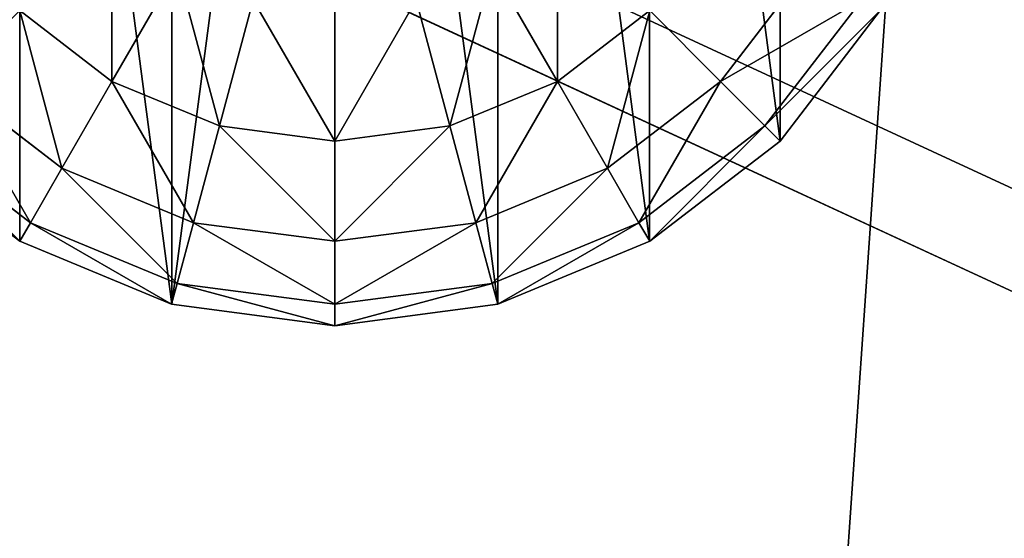
# Model space of a CAD drawing. Units: inches. Extents: x -326 to 465, y -232 to 567.
# Drawn here: x -166 to -163, y 297 to 298 of the extents above; entities that cross this region are included whole.
import ezdxf

# ---------------------------------------------------------------- set-up
doc = ezdxf.new("R2010")
doc.units = ezdxf.units.IN
doc.header["$MEASUREMENT"] = 0
doc.layers.get('0').update_dxf_attribs({"true_color": 0xffffff})

# ---------------------------------------------------------------- blocks, each defined once
blk = doc.blocks.new('Group_16')
at = {"color": 253, "true_color": 0xb5b5b5}
for p, q in [((1.4824, 3.9319, 2), (2, 4, 2)), ((2, 3.9319, 1.4824), (2, 4, 2)), ((2, 4, 2), (2.5176, 3.9319, 2)), ((1, 3.7321, 2), (1.4824, 3.9319, 2)), ((1.5, 3.866, 1.4824), (1.4824, 3.9319, 2)), ((1.5, 3.866, 1.4824), (2, 3.9319, 1.4824)), ((2, 3.9319, 1.4824), (2.5, 3.866, 1.4824)), ((2, 3.7321, 1), (2, 3.9319, 1.4824)), ((2.5, 3.866, 1.4824), (2.5176, 3.9319, 2)), ((2.5176, 3.9319, 2), (3, 3.7321, 2)), ((1.0341, 3.673, 1.4824), (1.5, 3.866, 1.4824)), ((1.5517, 3.673, 1), (1.5, 3.866, 1.4824)), ((2.4483, 3.673, 1), (2.5, 3.866, 1.4824)), ((2.5, 3.866, 1.4824), (2.9659, 3.673, 1.4824)), ((0.5858, 3.4142, 2), (1, 3.7321, 2)), ((1.0341, 3.673, 1.4824), (1, 3.7321, 2)), ((1.5517, 3.673, 1), (2, 3.7321, 1)), ((2, 3.4142, 0.5858), (2, 3.7321, 1)), ((2, 3.7321, 1), (2.4483, 3.673, 1)), ((2.9659, 3.673, 1.4824), (3, 3.7321, 2)), ((3, 3.7321, 2), (3.4142, 3.4142, 2)), ((0.634, 3.366, 1.4824), (1.0341, 3.673, 1.4824)), ((1.134, 3.5, 1), (1.0341, 3.673, 1.4824)), ((1.134, 3.5, 1), (1.5517, 3.673, 1)), ((1.634, 3.366, 0.5858), (1.5517, 3.673, 1)), ((2.366, 3.366, 0.5858), (2.4483, 3.673, 1)), ((2.4483, 3.673, 1), (2.866, 3.5, 1)), ((2.866, 3.5, 1), (2.9659, 3.673, 1.4824)), ((2.9659, 3.673, 1.4824), (3.366, 3.366, 1.4824)), ((0.7753, 3.2247, 1), (1.134, 3.5, 1)), ((1.2929, 3.2247, 0.5858), (1.134, 3.5, 1)), ((2.7071, 3.2247, 0.5858), (2.866, 3.5, 1)), ((2.866, 3.5, 1), (3.2247, 3.2247, 1)), ((0.2679, 3, 2), (0.5858, 3.4142, 2)), ((0.634, 3.366, 1.4824), (0.5858, 3.4142, 2)), ((2, 3.4142, 0.5858), (1.634, 3.366, 0.5858)), ((2, 3, 0.2679), (2, 3.4142, 0.5858)), ((2.366, 3.366, 0.5858), (2, 3.4142, 0.5858)), ((0.327, 2.9659, 1.4824), (0.634, 3.366, 1.4824)), ((0.7753, 3.2247, 1), (0.634, 3.366, 1.4824)), ((1.634, 3.366, 0.5858), (1.2929, 3.2247, 0.5858)), ((1.7412, 2.9659, 0.2679), (1.634, 3.366, 0.5858)), ((2.2588, 2.9659, 0.2679), (2.366, 3.366, 0.5858)), ((2.7071, 3.2247, 0.5858), (2.366, 3.366, 0.5858)), ((0.5, 2.866, 1), (0.7753, 3.2247, 1)), ((1, 3, 0.5858), (0.7753, 3.2247, 1)), ((1.2929, 3.2247, 0.5858), (1, 3, 0.5858)), ((1.5, 2.866, 0.2679), (1.2929, 3.2247, 0.5858)), ((2.5, 2.866, 0.2679), (2.7071, 3.2247, 0.5858)), ((3, 3, 0.5858), (2.7071, 3.2247, 0.5858))]:
    blk.add_line(p, q, dxfattribs=at)
at = {"color": 7, "true_color": 0xffffff}
for p, q in [((2, 3.9994, 2.0046), (1.4825, 3.9313, 2.0046)), ((2.5175, 3.9313, 2.0046), (2, 3.9994, 2.0046)), ((1.4825, 3.9313, 2.0046), (1.0003, 3.7315, 2.0046)), ((2.9997, 3.7315, 2.0046), (2.5175, 3.9313, 2.0046)), ((1.0003, 3.7315, 2.0046), (0.5862, 3.4138, 2.0046)), ((3.4138, 3.4138, 2.0046), (2.9997, 3.7315, 2.0046)), ((0.5862, 3.4138, 2.0046), (0.2685, 2.9997, 2.0046))]:
    blk.add_line(p, q, dxfattribs=at)
at = {"color": 253, "true_color": 0xb5b5b5}
mesh = blk.add_polyface(dxfattribs=at)
corners = [(0.0687, 1.4825, 2.0046), (0.0687, 2.5175, 2.0046), (0.0006, 2, 2.0046), (0.2685, 2.9997, 2.0046), (0.2685, 1.0003, 2.0046), (0.5862, 0.5862, 2.0046), (0.5862, 3.4138, 2.0046), (1.0003, 0.2685, 2.0046), (1.0003, 3.7315, 2.0046), (1.4825, 0.0687, 2.0046), (1.4825, 3.9313, 2.0046), (2, 0.0006, 2.0046), (2, 3.9994, 2.0046), (2.5175, 3.9313, 2.0046), (2.5175, 0.0687, 2.0046), (2.9997, 0.2685, 2.0046), (2.9997, 3.7315, 2.0046), (3.4138, 3.4138, 2.0046), (3.4138, 0.5862, 2.0046), (3.7315, 1.0003, 2.0046), (3.7315, 2.9997, 2.0046), (3.9313, 1.4825, 2.0046), (3.9313, 2.5175, 2.0046), (3.9994, 2, 2.0046)]
mesh.append_faces([[corners[k] for k in face] for face in [(0, 1, 2), (22, 21, 23)]], dxfattribs={"vtx0": -1, "color": 253})
mesh.append_faces([[corners[k] for k in face] for face in [(1, 0, 3), (3, 5, 6), (6, 7, 8), (8, 9, 10), (10, 11, 12), (12, 11, 13), (13, 15, 16), (16, 15, 17), (17, 19, 20), (20, 21, 22)]], dxfattribs={"vtx0": -1, "vtx1": -1, "color": 253})
mesh.append_faces([[corners[k] for k in face] for face in [(3, 0, 4), (3, 4, 5), (6, 5, 7), (8, 7, 9), (10, 9, 11), (13, 11, 14), (13, 14, 15), (17, 15, 18), (17, 18, 19), (20, 19, 21)]], dxfattribs={"vtx0": -1, "vtx2": -1, "color": 253})
mesh = blk.add_polyface(dxfattribs=at)
corners = [(2, 4, 2), (1.5, 3.866, 1.4824), (2, 3.9319, 1.4824), (1.4824, 3.9319, 2)]
mesh.append_faces([[corners[k] for k in face] for face in [(0, 1, 2), (1, 0, 3)]], dxfattribs={"vtx0": -1, "color": 253})
mesh = blk.add_polyface(dxfattribs=at)
corners = [(2.5, 3.866, 1.4824), (2, 4, 2), (2, 3.9319, 1.4824), (2.5176, 3.9319, 2)]
mesh.append_faces([[corners[k] for k in face] for face in [(0, 1, 2), (1, 0, 3)]], dxfattribs={"vtx0": -1, "color": 253})
mesh = blk.add_polyface(dxfattribs=at)
corners = [(1.4824, 3.9319, 2), (1.0341, 3.673, 1.4824), (1.5, 3.866, 1.4824), (1, 3.7321, 2)]
mesh.append_faces([[corners[k] for k in face] for face in [(0, 1, 2), (1, 0, 3)]], dxfattribs={"vtx0": -1, "color": 253})
mesh = blk.add_polyface(dxfattribs=at)
corners = [(2, 3.9319, 1.4824), (1.5517, 3.673, 1), (2, 3.7321, 1), (1.5, 3.866, 1.4824)]
mesh.append_faces([[corners[k] for k in face] for face in [(0, 1, 2), (1, 0, 3)]], dxfattribs={"vtx0": -1, "color": 253})
mesh = blk.add_polyface(dxfattribs=at)
corners = [(2.4483, 3.673, 1), (2, 3.9319, 1.4824), (2, 3.7321, 1), (2.5, 3.866, 1.4824)]
mesh.append_faces([[corners[k] for k in face] for face in [(0, 1, 2), (1, 0, 3)]], dxfattribs={"vtx0": -1, "color": 253})
mesh = blk.add_polyface(dxfattribs=at)
corners = [(2.9659, 3.673, 1.4824), (2.5176, 3.9319, 2), (2.5, 3.866, 1.4824), (3, 3.7321, 2)]
mesh.append_faces([[corners[k] for k in face] for face in [(0, 1, 2), (1, 0, 3)]], dxfattribs={"vtx0": -1, "color": 253})
mesh = blk.add_polyface(dxfattribs=at)
corners = [(1.5, 3.866, 1.4824), (1.134, 3.5, 1), (1.5517, 3.673, 1), (1.0341, 3.673, 1.4824)]
mesh.append_faces([[corners[k] for k in face] for face in [(0, 1, 2), (1, 0, 3)]], dxfattribs={"vtx0": -1, "color": 253})
mesh = blk.add_polyface(dxfattribs=at)
corners = [(2.866, 3.5, 1), (2.5, 3.866, 1.4824), (2.4483, 3.673, 1), (2.9659, 3.673, 1.4824)]
mesh.append_faces([[corners[k] for k in face] for face in [(0, 1, 2), (1, 0, 3)]], dxfattribs={"vtx0": -1, "color": 253})
mesh = blk.add_polyface(dxfattribs=at)
corners = [(1, 3.7321, 2), (0.634, 3.366, 1.4824), (1.0341, 3.673, 1.4824), (0.5858, 3.4142, 2)]
mesh.append_faces([[corners[k] for k in face] for face in [(0, 1, 2), (1, 0, 3)]], dxfattribs={"vtx0": -1, "color": 253})
mesh = blk.add_polyface(dxfattribs=at)
corners = [(2, 3.7321, 1), (1.634, 3.366, 0.5858), (2, 3.4142, 0.5858), (1.5517, 3.673, 1)]
mesh.append_faces([[corners[k] for k in face] for face in [(0, 1, 2), (1, 0, 3)]], dxfattribs={"vtx0": -1, "color": 253})
mesh = blk.add_polyface(dxfattribs=at)
corners = [(2.366, 3.366, 0.5858), (2, 3.7321, 1), (2, 3.4142, 0.5858), (2.4483, 3.673, 1)]
mesh.append_faces([[corners[k] for k in face] for face in [(0, 1, 2), (1, 0, 3)]], dxfattribs={"vtx0": -1, "color": 253})
mesh = blk.add_polyface(dxfattribs=at)
corners = [(3.366, 3.366, 1.4824), (3, 3.7321, 2), (2.9659, 3.673, 1.4824), (3.4142, 3.4142, 2)]
mesh.append_faces([[corners[k] for k in face] for face in [(0, 1, 2), (1, 0, 3)]], dxfattribs={"vtx0": -1, "color": 253})
mesh = blk.add_polyface(dxfattribs=at)
corners = [(1.0341, 3.673, 1.4824), (0.7753, 3.2247, 1), (1.134, 3.5, 1), (0.634, 3.366, 1.4824)]
mesh.append_faces([[corners[k] for k in face] for face in [(0, 1, 2), (1, 0, 3)]], dxfattribs={"vtx0": -1, "color": 253})
mesh = blk.add_polyface(dxfattribs=at)
corners = [(1.5517, 3.673, 1), (1.2929, 3.2247, 0.5858), (1.634, 3.366, 0.5858), (1.134, 3.5, 1)]
mesh.append_faces([[corners[k] for k in face] for face in [(0, 1, 2), (1, 0, 3)]], dxfattribs={"vtx0": -1, "color": 253})
mesh = blk.add_polyface(dxfattribs=at)
corners = [(2.7071, 3.2247, 0.5858), (2.4483, 3.673, 1), (2.366, 3.366, 0.5858), (2.866, 3.5, 1)]
mesh.append_faces([[corners[k] for k in face] for face in [(0, 1, 2), (1, 0, 3)]], dxfattribs={"vtx0": -1, "color": 253})
mesh = blk.add_polyface(dxfattribs=at)
corners = [(3.2247, 3.2247, 1), (2.9659, 3.673, 1.4824), (2.866, 3.5, 1), (3.366, 3.366, 1.4824)]
mesh.append_faces([[corners[k] for k in face] for face in [(0, 1, 2), (1, 0, 3)]], dxfattribs={"vtx0": -1, "color": 253})
mesh = blk.add_polyface(dxfattribs=at)
corners = [(1.134, 3.5, 1), (1, 3, 0.5858), (1.2929, 3.2247, 0.5858), (0.7753, 3.2247, 1)]
mesh.append_faces([[corners[k] for k in face] for face in [(0, 1, 2), (1, 0, 3)]], dxfattribs={"vtx0": -1, "color": 253})
mesh = blk.add_polyface(dxfattribs=at)
corners = [(3, 3, 0.5858), (2.866, 3.5, 1), (2.7071, 3.2247, 0.5858), (3.2247, 3.2247, 1)]
mesh.append_faces([[corners[k] for k in face] for face in [(0, 1, 2), (1, 0, 3)]], dxfattribs={"vtx0": -1, "color": 253})
mesh = blk.add_polyface(dxfattribs=at)
corners = [(0.634, 3.366, 1.4824), (0.2679, 3, 2), (0.327, 2.9659, 1.4824), (0.5858, 3.4142, 2)]
mesh.append_faces([[corners[k] for k in face] for face in [(0, 1, 2), (1, 0, 3)]], dxfattribs={"vtx0": -1, "color": 253})
mesh = blk.add_polyface(dxfattribs=at)
corners = [(1.7412, 2.9659, 0.2679), (2, 3.4142, 0.5858), (1.634, 3.366, 0.5858), (2, 3, 0.2679)]
mesh.append_faces([[corners[k] for k in face] for face in [(0, 1, 2), (1, 0, 3)]], dxfattribs={"vtx0": -1, "color": 253})
mesh = blk.add_polyface(dxfattribs=at)
corners = [(2.2588, 2.9659, 0.2679), (2, 3.4142, 0.5858), (2, 3, 0.2679), (2.366, 3.366, 0.5858)]
mesh.append_faces([[corners[k] for k in face] for face in [(0, 1, 2), (1, 0, 3)]], dxfattribs={"vtx0": -1, "color": 253})
mesh = blk.add_polyface(dxfattribs=at)
corners = [(0.7753, 3.2247, 1), (0.327, 2.9659, 1.4824), (0.5, 2.866, 1), (0.634, 3.366, 1.4824)]
mesh.append_faces([[corners[k] for k in face] for face in [(0, 1, 2), (1, 0, 3)]], dxfattribs={"vtx0": -1, "color": 253})
mesh = blk.add_polyface(dxfattribs=at)
corners = [(1.5, 2.866, 0.2679), (1.634, 3.366, 0.5858), (1.2929, 3.2247, 0.5858), (1.7412, 2.9659, 0.2679)]
mesh.append_faces([[corners[k] for k in face] for face in [(0, 1, 2), (1, 0, 3)]], dxfattribs={"vtx0": -1, "color": 253})
mesh = blk.add_polyface(dxfattribs=at)
corners = [(2.5, 2.866, 0.2679), (2.366, 3.366, 0.5858), (2.2588, 2.9659, 0.2679), (2.7071, 3.2247, 0.5858)]
mesh.append_faces([[corners[k] for k in face] for face in [(0, 1, 2), (1, 0, 3)]], dxfattribs={"vtx0": -1, "color": 253})
mesh = blk.add_polyface(dxfattribs=at)
corners = [(1, 3, 0.5858), (0.5, 2.866, 1), (0.7753, 2.7071, 0.5858), (0.7753, 3.2247, 1)]
mesh.append_faces([[corners[k] for k in face] for face in [(0, 1, 2), (1, 0, 3)]], dxfattribs={"vtx0": -1, "color": 253})
mesh = blk.add_polyface(dxfattribs=at)
corners = [(1.2929, 2.7071, 0.2679), (1.2929, 3.2247, 0.5858), (1, 3, 0.5858), (1.5, 2.866, 0.2679)]
mesh.append_faces([[corners[k] for k in face] for face in [(0, 1, 2), (1, 0, 3)]], dxfattribs={"vtx0": -1, "color": 253})
mesh = blk.add_polyface(dxfattribs=at)
corners = [(2.7071, 2.7071, 0.2679), (2.7071, 3.2247, 0.5858), (2.5, 2.866, 0.2679), (3, 3, 0.5858)]
mesh.append_faces([[corners[k] for k in face] for face in [(0, 1, 2), (1, 0, 3)]], dxfattribs={"vtx0": -1, "color": 253})
mesh = blk.add_polyface(dxfattribs=at)
corners = [(3.5, 2.866, 1), (3, 3, 0.5858), (3.2247, 2.7071, 0.5858), (3.2247, 3.2247, 1)]
mesh.append_faces([[corners[k] for k in face] for face in [(0, 1, 2), (1, 0, 3)]], dxfattribs={"vtx0": -1, "color": 253})
blk = doc.blocks.new('Grupa_1')
blk.add_blockref('Group_16', (0.0315, -0.1173, 6.717))
blk = doc.blocks.new('Group_27')
at = {"color": 254, "true_color": 0xe2e2e2}
mesh = blk.add_polyface(dxfattribs=at)
corners = [(71.5076, 4), (-0.504, -1), (-0.504, 4), (71.5076, -1)]
mesh.append_faces([[corners[k] for k in face] for face in [(0, 1, 2), (1, 0, 3)]], dxfattribs={"vtx0": -1, "color": 254})
mesh = blk.add_polyface(dxfattribs=at)
corners = [(71.5076, -1, 2), (-0.504, 4, 2), (-0.504, -1, 2), (71.5076, 4, 2)]
mesh.append_faces([[corners[k] for k in face] for face in [(0, 1, 2), (1, 0, 3)]], dxfattribs={"vtx0": -1, "color": 254})
blk = doc.blocks.new('Group_31')
blk.add_blockref('Group_27', (6.4273, 79.298, 5))
blk = doc.blocks.new('Group_32')
at = {"color": 254, "true_color": 0xe2e2e2}
blk.add_blockref('Group_31', (0.5727, 0.1035), dxfattribs=at)
at = {"color": 250, "true_color": 0x1c1c1c}
mesh = blk.add_polyface(dxfattribs=at)
corners = [(84, 78.4, 7), (78.4, 6.6, 7), (78.4, 78.4, 7), (84, 6.6, 7), (78.4, 84, 7), (6.6, 78.4, 7), (6.6, 84, 7), (6.6, 6.6, 7), (6.6, 1, 7), (78.4, 1, 7), (1, 6.6, 7), (1, 78.4, 7)]
mesh.append_faces([[corners[k] for k in face] for face in [(1, 0, 3), (4, 5, 6), (5, 10, 11)]], dxfattribs={"vtx0": -1, "color": 250})
mesh.append_faces([[corners[k] for k in face] for face in [(0, 1, 2), (7, 4, 8), (8, 4, 9), (9, 2, 1), (10, 5, 7)]], dxfattribs={"vtx0": -1, "vtx1": -1, "color": 250})
mesh.append_faces([[corners[k] for k in face] for face in [(5, 4, 7)]], dxfattribs={"vtx0": -1, "vtx1": -1, "vtx2": -1, "color": 250})
mesh.append_faces([[corners[k] for k in face] for face in [(9, 4, 2)]], dxfattribs={"vtx0": -1, "vtx2": -1, "color": 250})
mesh = blk.add_polyface(dxfattribs=at)
corners = [(84, 6.6, 8.5074), (78.4, 78.4, 8.5074), (78.4, 6.6, 8.5074), (84, 78.4, 8.5074), (78.4, 1, 8.5074), (6.6, 6.6, 8.5074), (6.6, 1, 8.5074), (6.6, 78.4, 8.5074), (6.6, 84, 8.5074), (78.4, 84, 8.5074), (1, 78.4, 8.5074), (1, 6.6, 8.5074)]
mesh.append_faces([[corners[k] for k in face] for face in [(1, 0, 3), (4, 5, 6), (5, 10, 11)]], dxfattribs={"vtx0": -1, "color": 250})
mesh.append_faces([[corners[k] for k in face] for face in [(0, 1, 2), (7, 4, 8), (8, 4, 9), (9, 2, 1), (10, 5, 7)]], dxfattribs={"vtx0": -1, "vtx1": -1, "color": 250})
mesh.append_faces([[corners[k] for k in face] for face in [(5, 4, 7)]], dxfattribs={"vtx0": -1, "vtx1": -1, "vtx2": -1, "color": 250})
mesh.append_faces([[corners[k] for k in face] for face in [(9, 4, 2)]], dxfattribs={"vtx0": -1, "vtx2": -1, "color": 250})
blk = doc.blocks.new('podest_kwadrat')
blk.add_blockref('Group_32', (-1, -1, -0.0454))
at = {"rotation": 90.00000000000001}
blk.add_blockref('Grupa_1', (69.3046, 77.8877, -3.771), dxfattribs=at)
blk = doc.blocks.new('Group_91')
at = {"color": 251, "true_color": 0x565656}
mesh = blk.add_polyface(dxfattribs=at)
corners = [(11.6979, 11.6979, 35), (0, 40, 23.6916), (0, 0, 23.6916), (11.6979, 28.3021, 35)]
mesh.append_faces([[corners[k] for k in face] for face in [(0, 1, 2), (1, 0, 3)]], dxfattribs={"vtx0": -1, "color": 251})
mesh = blk.add_polyface(dxfattribs=at)
corners = [(40, 40), (0, 0), (0, 40), (40, 0)]
mesh.append_faces([[corners[k] for k in face] for face in [(0, 1, 2), (1, 0, 3)]], dxfattribs={"vtx0": -1, "color": 251})
blk = doc.blocks.new('Group_60')
at = {"color": 145, "true_color": 0x3482a3}
mesh = blk.add_polyface(dxfattribs=at)
corners = [(32.393, 66.148), (8.052, 688.431), (0.025, 678.383), (446.599, 728.808), (42.916, 39.356), (68.768, 26.696), (140.191, 18.546), (211.766, 11.873), (283.465, 6.68), (355.255, 2.97), (427.106, 0.742), (498.988, 0), (487.904, 711.429), (499.427, 674.876), (934.062, 27.412), (989.542, 674.876), (955.061, 39.357), (965.584, 66.152), (998.026, 665.268), (990.739, 674.774), (991.91, 674.508), (993.033, 674.082), (994.087, 673.505), (995.051, 672.789), (995.906, 671.946), (996.637, 670.992), (997.229, 669.947), (997.671, 668.831), (997.954, 667.663), (998.073, 666.468)]
mesh.append_faces([[corners[k] for k in face] for face in [(0, 1, 2), (28, 18, 29)]], dxfattribs={"vtx0": -1, "color": 145})
mesh.append_faces([[corners[k] for k in face] for face in [(1, 0, 3), (3, 11, 12), (12, 11, 13), (13, 14, 15), (15, 18, 19), (19, 18, 20), (20, 18, 21), (21, 18, 22), (22, 18, 23), (23, 18, 24), (24, 18, 25), (25, 18, 26), (26, 18, 27), (27, 18, 28)]], dxfattribs={"vtx0": -1, "vtx1": -1, "color": 145})
mesh.append_faces([[corners[k] for k in face] for face in [(3, 0, 4), (3, 4, 5), (3, 5, 6), (3, 6, 7), (3, 7, 8), (3, 8, 9), (3, 9, 10), (3, 10, 11), (13, 11, 14), (15, 14, 16), (15, 16, 17), (15, 17, 18)]], dxfattribs={"vtx0": -1, "vtx2": -1, "color": 145})
mesh = blk.add_polyface(dxfattribs=at)
corners = [(8.052, 688.431, 1), (32.393, 66.148, 1), (0.025, 678.383, 1), (446.599, 728.808, 1), (42.916, 39.356, 1), (68.768, 26.696, 1), (140.191, 18.546, 1), (211.766, 11.873, 1), (283.465, 6.68, 1), (355.255, 2.97, 1), (427.106, 0.742, 1), (498.988, 0, 1), (487.904, 711.429, 1), (499.427, 674.876, 1), (934.062, 27.412, 1), (989.542, 674.876, 1), (955.061, 39.357, 1), (965.584, 66.152, 1), (998.026, 665.268, 1), (990.739, 674.774, 1), (991.91, 674.508, 1), (993.033, 674.082, 1), (994.087, 673.505, 1), (995.051, 672.789, 1), (995.906, 671.946, 1), (996.637, 670.992, 1), (997.229, 669.947, 1), (997.671, 668.831, 1), (997.954, 667.663, 1), (998.073, 666.468, 1)]
mesh.append_faces([[corners[k] for k in face] for face in [(0, 1, 2), (18, 28, 29)]], dxfattribs={"vtx0": -1, "color": 145})
mesh.append_faces([[corners[k] for k in face] for face in [(1, 3, 4), (4, 3, 5), (5, 3, 6), (6, 3, 7), (7, 3, 8), (8, 3, 9), (9, 3, 10), (10, 3, 11), (11, 13, 14), (14, 15, 16), (16, 15, 17), (17, 15, 18)]], dxfattribs={"vtx0": -1, "vtx1": -1, "color": 145})
mesh.append_faces([[corners[k] for k in face] for face in [(1, 0, 3), (11, 3, 12), (11, 12, 13), (14, 13, 15), (18, 15, 19), (18, 19, 20), (18, 20, 21), (18, 21, 22), (18, 22, 23), (18, 23, 24), (18, 24, 25), (18, 25, 26), (18, 26, 27), (18, 27, 28)]], dxfattribs={"vtx0": -1, "vtx2": -1, "color": 145})
blk = doc.blocks.new('Group_10')
at = {"color": 18, "true_color": 0x000000, "extrusion": (0.707107, 4.13831e-13, 0.707107), "xscale": 0.09999999999999999, "yscale": 0.09999999999999999}
blk.add_blockref('Group_60', (-0.0025, -67.9876, 67.9876), dxfattribs=at)
blk = doc.blocks.new('Grupa_68')
at = {"color": 253, "true_color": 0xb5b5b5, "rotation": 270}
blk.add_blockref('Group_10', (0, 96.8561), dxfattribs=at)

msp = doc.modelspace()

# ---------------------------------------------------------------- block references
at = {"color": 251, "true_color": 0x565656, "rotation": 90.00000000000006}
msp.add_blockref('Group_91', (-146.717, 293.5455, -64.841), dxfattribs=at)
for name, p, rotation in [('Grupa_68', (-175.2664, 323.8367, 239.307), 269.9999999999999), ('podest_kwadrat', (-85.351, 231.8945, 81.538), 90.00000000000006)]:
    msp.add_blockref(name, p, dxfattribs=dict(rotation=rotation))

doc.saveas('drawing.dxf')
